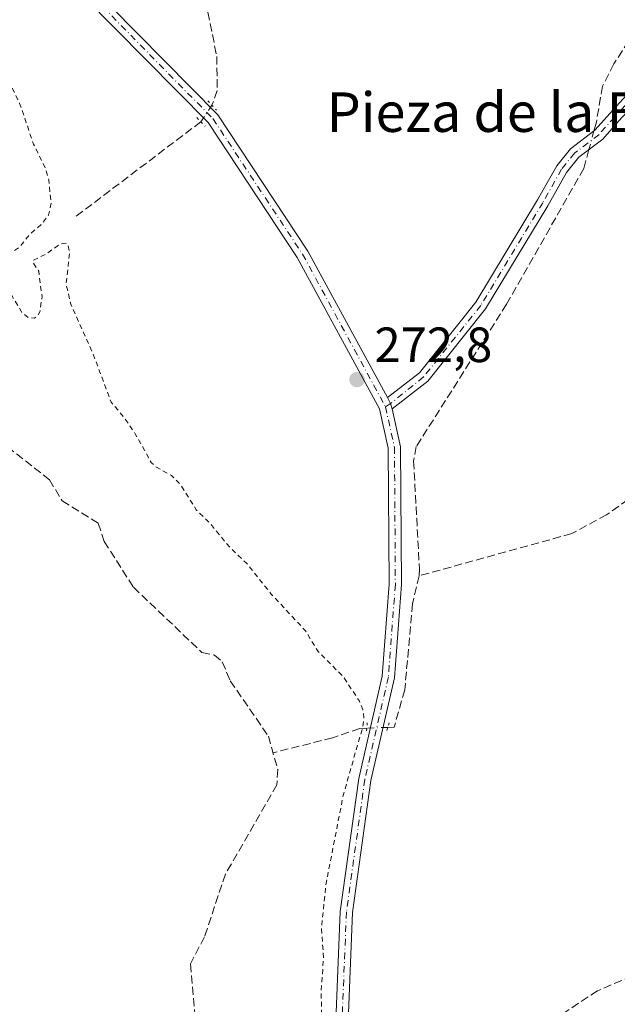
# Model space of a CAD drawing. Units: metres. Extents: x 601397 to 604875, y 4675959 to 4678324.
# Drawn here: x 603394 to 603515, y 4676554 to 4676753 of the extents above; entities that cross this region are included whole.
import ezdxf
from ezdxf.enums import TextEntityAlignment as Align

# ---------------------------------------------------------------- set-up
doc = ezdxf.new("R2010")
doc.units = ezdxf.units.M
doc.header["$MEASUREMENT"] = 0
for name, pattern in [('DGN Style 2', [1.6480167562047852, 0.988810053722871, -0.6592067024819142]), ('DGN Style 3', [2.307223458686699, 1.648016756204785, -0.6592067024819142]), ('DGN Style 4', [2.6384748266838614, 1.318413404963828, -0.6592067024819142, 0.001648016756204785, -0.6592067024819142]), ('DGN Style 5', [1.1536117293433497, 0.4944050268614355, -0.6592067024819142])]:
    doc.linetypes.add(name, pattern=pattern)
for name, color, linetype, lineweight in [('Camino Cxs', 7, 'Continuous', 0), ('Camino eje', 30, 'DGN Style 4', 13), ('Corriente artificial lineal', 4, 'DGN Style 3', 13), ('Corriente artificial lineal oculto', 135, 'DGN Style 4', 13), ('Cultivos leñosos CxS', 92, 'Continuous', 0), ('Curva de nivel auxiliar', 30, 'DGN Style 2', 0), ('Pista no pavimentada Cxs', 111, 'Continuous', 0), ('Pista no pavimentada eje', 91, 'DGN Style 4', 0), ('Puente lineal', 2, 'DGN Style 5', 0), ('Punto de cota en terreno', 7, 'Continuous', 0), ('Rótulo de punto de cota en terreno', 7, 'Continuous', 0), ('Texto cartográfico', 7, 'Continuous', 0)]:
    doc.layers.add(name, color=color, linetype=linetype, lineweight=lineweight)
doc.styles.add('Style-Arial', font='txt')

# ---------------------------------------------------------------- blocks, each defined once
blk = doc.blocks.new('5PATER')
at = {"layer": 'Cultivos leñosos CxS', "linetype": 'Continuous', "lineweight": 0}
h = blk.add_hatch(color=51, dxfattribs=at)
edge = h.paths.add_edge_path()
edge.add_ellipse((0, 0), major_axis=(-0.1095731443231308, -0.1110710700762829), ratio=0.9994222409660322, start_angle=0, end_angle=360)

msp = doc.modelspace()

# ---------------------------------------------------------------- linework, layer by layer
at = {"layer": 'Camino Cxs', "color": 7, "linetype": 'Continuous', "lineweight": 0, "extrusion": (-0.01571842125233514, -0.009387029454733867, 0.9998323934096907), "elevation": -53112.67348059631, "flags": 128}
msp.add_lwpolyline([(-3705752.844155558, 2915481.30943577), (-3705753.962079281, 2915481.604387817), (-3705755.306434952, 2915481.659008567)], dxfattribs=at)
at = {"layer": 'Camino Cxs', "color": 7, "linetype": 'Continuous', "lineweight": 0}
msp.add_polyline3d([(603469.4767000005, 4676674.1259, 273.0375000000058), (603469.1567000002, 4676675.2369, 273.0429000000004), (603468.5142999999, 4676676.4191, 273.0439000000042), (603474.9678999997, 4676681.453299999, 273.1162999999942), (603486.4188999999, 4676695.7279, 273.1946999999927), (603498.9105000002, 4676716.4417, 273.2486000000063), (603502.7827000003, 4676723.2709, 273.2443000000058), (603505.5818999996, 4676726.769900001, 273.2546000000002), (603510.5016999999, 4676730.493100001, 273.3059000000067), (603513.6047, 4676733.983899999, 273.2318999999989), (603519.5645000003, 4676740.473300001, 273.0972000000039), (603521.3321000002, 4676738.8499, 273.1998000000021), (603515.3855, 4676732.3749, 273.4171999999962), (603512.1385000005, 4676728.721899999, 273.4415000000009), (603507.2688999996, 4676725.036699999, 273.3889999999956), (603504.7763, 4676721.9209, 273.4087), (603500.9823000003, 4676715.229900001, 273.3776000000071), (603488.3913000004, 4676694.351299999, 273.321299999996), (603476.6646999996, 4676679.733300001, 273.1679000000004)], close=True, dxfattribs=at)
msp.add_polyline3d([(603468.5142999999, 4676676.4191, 273.0439000000042), (603474.9678999997, 4676681.453299999, 273.1162999999942), (603486.4188999999, 4676695.7279, 273.1946999999927), (603498.9105000002, 4676716.4417, 273.2486000000063), (603502.7827000003, 4676723.2709, 273.2443000000058), (603505.5818999996, 4676726.769900001, 273.2546000000002), (603510.5016999999, 4676730.493100001, 273.3059000000067), (603513.6047, 4676733.983899999, 273.2318999999989), (603519.5645000003, 4676740.473300001, 273.0972000000039), (603521.3321000002, 4676738.8499, 273.1998000000021), (603515.3855, 4676732.3749, 273.4171999999962), (603512.1385000005, 4676728.721899999, 273.4415000000009), (603507.2688999996, 4676725.036699999, 273.3889999999956), (603504.7763, 4676721.9209, 273.4087), (603500.9823000003, 4676715.229900001, 273.3776000000071), (603488.3913000004, 4676694.351299999, 273.321299999996), (603476.6646999996, 4676679.733300001, 273.1679000000004), (603469.4767000005, 4676674.1259, 273.0375000000058)], dxfattribs=at)
at = {"layer": 'Camino eje', "color": 30, "linetype": 'DGN Style 4', "lineweight": 13}
msp.add_polyline3d([(603520.4483000003, 4676739.661699999, 273.1373000000021), (603514.4951, 4676733.179300001, 273.3059000000067), (603511.3201000001, 4676729.6075, 273.3608999999997), (603506.4253000002, 4676725.9033, 273.3157000000065), (603503.7795000002, 4676722.595899999, 273.3144000000029), (603499.9463000001, 4676715.835899999, 273.3105999999971), (603487.4051000001, 4676695.0395, 273.2179000000033), (603475.8163000002, 4676680.5933, 273.1416000000027), (603469.1567000002, 4676675.2369, 273.0429000000004), (603468.0950999996, 4676674.5701, 273.0041000000056)], dxfattribs=at)
at = {"layer": 'Corriente artificial lineal', "color": 4, "linetype": 'DGN Style 3', "lineweight": 13, "extrusion": (-0.01029712078050371, -0.007794041946442814, 0.9999166076297409), "elevation": -42391.12228757756, "flags": 128}
msp.add_lwpolyline([(603401.5589285912, 4676543.867287254), (603375.8860079411, 4676524.436697069)], dxfattribs=at)
at = {"layer": 'Corriente artificial lineal', "color": 4, "linetype": 'DGN Style 3', "lineweight": 13}
for points in [[(603417.5461999997, 4676960.647500001, 273.6272000000026), (603423.9301000005, 4676938.270099999, 273.5755000000063), (603426.4700999996, 4676917.620100001, 273.4616999999998), (603432.7200999996, 4676880.5001, 273.5442999999942), (603435.5100999996, 4676868.8301, 273.359500000006), (603438.7600999996, 4676834.6601, 273.2942000000039), (603438.0900999998, 4676828.030099999, 273.1861000000063), (603430.9700999996, 4676810.620100001, 273.2445000000007), (603428.0301000001, 4676799.290100001, 273.3144000000029), (603425.9801000003, 4676780.4101, 273.3585000000021), (603427.4200999998, 4676769.290100001, 273.3549000000057), (603431.1901000004, 4676758.9001, 273.2998999999982), (603433.9700999996, 4676745.4301, 273.3282000000036), (603434.0301000001, 4676738.520099999, 273.354800000001), (603432.9801000003, 4676735.5601, 273.3338999999978)], [(603612.2319999998, 4676913.082800001, 273.4790999999968), (603602.0701000001, 4676906.3201, 273.1812999999966), (603595.7600999996, 4676899.800100001, 273.2762999999977), (603587.1901000004, 4676887.880100001, 273.3479999999981), (603582.0000999998, 4676877.620100001, 273.2909000000073), (603576.9600999998, 4676870.7301, 273.2437999999966), (603558.9200999998, 4676817.5601, 273.1101000000053), (603538.0301000001, 4676785.7301, 273.1713000000018), (603522.3400999998, 4676756.3201, 273.2470999999932), (603514.3701, 4676743.940099999, 273.1496000000043), (603512.0601000005, 4676739.440099999, 273.0757000000012), (603510.8101000005, 4676732.1601, 273.1435000000056), (603510.3235999999, 4676730.358300001, 273.1659999999974)], [(603509.3021999998, 4676726.575400001, 273.1894999999931), (603508.2801000001, 4676722.790100001, 273.2272999999986), (603492.6401000004, 4676695.3201, 273.2023000000045), (603474.3501000004, 4676666.5101, 273.0687000000034), (603473.8101000005, 4676663.5801, 273.055600000007), (603474.9801000003, 4676641.7401, 272.9060999999929), (603474.9340000004, 4676640.3584, 272.962400000004)], [(603384.3201000001, 4676672.1801, 272.726999999999), (603400.0601000005, 4676659.780099999, 272.8110000000015), (603402.6601, 4676655.540100001, 272.8604999999953), (603409.9200999998, 4676650.9901, 272.9033000000054), (603411.1700999998, 4676647.3201, 272.9848000000056), (603417.0701000001, 4676638.040100001, 272.7825000000012), (603430.9401000004, 4676624.870100001, 272.665599999993), (603433.4801000003, 4676624.3301, 272.6431000000011), (603435.0601000005, 4676622.9901, 272.7070999999996), (603436.6700999998, 4676619.130100001, 272.5887999999977), (603444.3901000004, 4676607.9301, 272.7835000000051), (603446.2801000001, 4676601.190099999, 272.6958000000013), (603446.1401000004, 4676598.0801, 272.6900000000023), (603435.7200999996, 4676580.030099999, 272.8473999999987), (603431.4501, 4676567.3201, 272.7048999999971), (603428.6201, 4676561.8301, 272.6166999999987), (603430.4200999998, 4676541.190099999, 272.6012000000046)], [(603579.3691999996, 4676598.5834, 273.2100999999966), (603575.5800999999, 4676596.9101, 273.3782000000065), (603575.1901000004, 4676596.9101, 273.3649000000005), (603574.4001000002, 4676597.4801, 273.3540000000066), (603565.2500999998, 4676610.950099999, 273.1404000000039), (603554.3400999998, 4676624.390100001, 273.081600000005), (603527.5301000001, 4676660.7301, 272.9758000000002), (603524.8000999996, 4676661.0701, 272.9471000000049), (603512.8701, 4676652.720100001, 272.9790999999968), (603505.8400999998, 4676648.9001, 273.0181000000011), (603474.9340000004, 4676640.3584, 272.962400000004)], [(603474.9340000004, 4676640.3584, 272.962400000004), (603473.5747999996, 4676634.6996, 273.1524999999965), (603472.0143999998, 4676617.295800001, 273.070000000007), (603469.8539000005, 4676609.734099999, 273.0770000000048), (603468.5581999999, 4676609.689400001, 273.039300000004)], [(603464.3201000001, 4676609.543299999, 272.8442000000068), (603462.8925000001, 4676609.494100001, 272.7681000000011), (603457.3712999999, 4676607.5737, 272.5820999999996), (603445.3350999998, 4676604.5601, 272.7508999999991)], [(603580.1924999999, 4676579.999399999, 273.0608000000066), (603567.7200999996, 4676576.960100001, 273.3013999999966), (603551.6700999998, 4676571.2601, 273.2406000000047), (603539.3000999996, 4676568.440099999, 273.2768999999971), (603511.0601000005, 4676556.4301, 273.2431999999972), (603498.7500999998, 4676548.270099999, 273.3561000000045), (603481.1700999998, 4676540.4101, 273.0758999999962), (603460.8997999998, 4676540.689300001, 273.2655999999988)]]:
    msp.add_polyline3d(points, dxfattribs=at)
at = {"layer": 'Corriente artificial lineal oculto', "color": 135, "linetype": 'DGN Style 4', "lineweight": 13, "extrusion": (-0.02588548747593637, -0.0385971107779092, 0.9989195185688039), "elevation": -195855.5987733159, "flags": 128}
msp.add_lwpolyline([(-2103749.480991619, 4215669.062075946), (-2103749.480991619, 4215665.036134267)], dxfattribs=at)
at = {"layer": 'Corriente artificial lineal oculto', "color": 135, "linetype": 'DGN Style 4', "lineweight": 13, "extrusion": (0.001563313059109573, 0.005789951998536914, 0.9999820160923566), "elevation": 28294.68094225656, "flags": 128}
msp.add_lwpolyline([(603509.1590498526, 4676644.922968774), (603508.1376143622, 4676641.140005364)], dxfattribs=at)
at = {"layer": 'Corriente artificial lineal oculto', "color": 135, "linetype": 'DGN Style 4', "lineweight": 13, "extrusion": (-0.04593039842824841, -0.00158440476755614, 0.9989433858641614), "elevation": -34854.4432068667, "flags": 128}
msp.add_lwpolyline([(-4653024.942423434, 763542.1509691225), (-4653024.942423434, 763537.9057626862)], dxfattribs=at)
at = {"layer": 'Curva de nivel auxiliar', "color": 30, "linetype": 'DGN Style 2', "lineweight": 0, "elevation": 272.5, "flags": 128}
msp.add_lwpolyline([(603715.9523, 4676201.4663), (603717.2199999997, 4676200.390100001), (603718.3300000001, 4676198.790100001), (603720.4199999999, 4676193.1801), (603722.2199999997, 4676191.4901), (603724.5, 4676190.030099999), (603725.1299999999, 4676189.860099999), (603725.8600000005, 4676190.130100001), (603727.5300000003, 4676192.7401), (603728.1699999999, 4676192.800100001), (603730.4100000003, 4676189.520099999), (603731.8399999999, 4676186.140100001), (603731.7400000002, 4676184.9301), (603730.9699999997, 4676185.0101), (603728.1200000001, 4676187.6601), (603727.1299999999, 4676188.100099999), (603724.7699999996, 4676188.0101), (603721.6600000003, 4676187.0801), (603718.9500000002, 4676185.280099999), (603715.0999999996, 4676181.210100001), (603711.5499999998, 4676179.610099999), (603709.9699999997, 4676178.450099999), (603708.5099999999, 4676176.620100001), (603705.8399999999, 4676172.100099999), (603704.5499999998, 4676171.5701), (603703.5599999996, 4676171.690099999), (603701.5, 4676172.920100001), (603698.5599999996, 4676175.5701), (603697.3700000001, 4676177.100099999), (603695.6600000003, 4676180.5601), (603694.2000000002, 4676182.600099999), (603688.6699999999, 4676187.770099999), (603678.4500000002, 4676195.4801), (603665.7800000003, 4676203.850099999), (603657.6299999999, 4676208.460100001), (603646.7300000006, 4676212.8301), (603633.5499999998, 4676219.4901), (603631.29, 4676219.9901), (603627.0999999996, 4676219.4901), (603624.4500000002, 4676220.270099999), (603622.1699999999, 4676222.030099999), (603619.9000000004, 4676225.380100001), (603616.6500000004, 4676227.6601), (603612.8300000001, 4676230.9301), (603605.5099999999, 4676234.5601), (603598.0099999999, 4676237.8101), (603591.9500000002, 4676239.5101), (603586.9299999997, 4676241.7501), (603581.1299999999, 4676243.780099999), (603578.0800000001, 4676244.4101), (603574.0700000003, 4676244.2401), (603570.9900000002, 4676243.170100001), (603569.04, 4676241.4301), (603566.8700000001, 4676237.4001), (603565.5899999999, 4676236.2401), (603563.3499999996, 4676236.190099999), (603558.9600000001, 4676237.840100001), (603558.1399999997, 4676239.0601), (603558.3499999996, 4676240.590100001), (603563.7800000003, 4676246.9101), (603564.5199999996, 4676248.790100001), (603564.2999999998, 4676250.120100001), (603562.9100000003, 4676251.800100001), (603557.4199999999, 4676256.5101), (603545.2199999997, 4676264.030099999), (603539.4699999997, 4676266.390100001), (603526.9699999997, 4676269.140100001), (603519.9600000001, 4676271.6601), (603517.9500000002, 4676272.7601), (603513.5300000003, 4676276.630100001), (603509.5300000003, 4676278.8301), (603500.6799999997, 4676281.9801), (603497.8200000003, 4676283.4801), (603493.3799999999, 4676284.370100001), (603479.1799999997, 4676289.460100001), (603457.6399999997, 4676298.6501), (603437.4000000004, 4676306.200099999), (603428.8399999999, 4676310.0001), (603421.4000000004, 4676312.390100001), (603406.4600000001, 4676315.530099999), (603399.9000000004, 4676317.290100001), (603388.4400000004, 4676318.530099999), (603384.29, 4676318.4801), (603383.0499999998, 4676317.9801), (603382.4699999997, 4676317.210100001), (603382.2400000002, 4676314.700099999), (603381.3499999996, 4676311.210100001), (603382.04, 4676306.520099999), (603381.6799999997, 4676306.0001), (603380.9600000001, 4676306.0701), (603377.3300000001, 4676309.440099999), (603372.8600000005, 4676314.920100001), (603368.04, 4676319.210100001), (603359.8399999999, 4676329.550100001), (603353.7999999998, 4676336.130100001), (603352.7800000003, 4676337.7301), (603352.5199999996, 4676339.450099999), (603353.3300000001, 4676341.450099999), (603353.9600000001, 4676341.840100001), (603354.7699999996, 4676341.850099999), (603357.1100000005, 4676340.280099999), (603364.1600000003, 4676332.4801), (603367.8700000001, 4676330.090100001), (603374.6900000004, 4676327.6601), (603382.2800000003, 4676326.1801), (603385.4000000004, 4676326.340100001), (603386.1399999997, 4676326.850099999), (603386.9400000004, 4676328.0101), (603387.4100000003, 4676330.100099999), (603387.3099999996, 4676332.540100001), (603385.5199999996, 4676337.790100001), (603382.2300000006, 4676341.890100001), (603381.4000000004, 4676345.440099999), (603379.79, 4676346.450099999), (603378.2000000002, 4676348.0701), (603376.6100000005, 4676350.7601), (603372.4199999999, 4676355.690099999), (603370.2699999996, 4676360.5701), (603368.4100000003, 4676362.370100001), (603368.4000000004, 4676363.790100001), (603369.5700000003, 4676366.210100001), (603368.0700000003, 4676370.340100001), (603367.5, 4676371.140100001), (603364.5099999999, 4676373.1801), (603361.5300000003, 4676374.720100001), (603360.75, 4676375.690099999), (603361.0099999999, 4676376.2401), (603361.8300000001, 4676376.770099999), (603368.2199999997, 4676379.450099999), (603375.8700000001, 4676380.800100001), (603382.2000000002, 4676384.050100001), (603388.1399999997, 4676385.6501), (603390.9800000006, 4676387.7401), (603391.9800000006, 4676389.2601), (603392.3200000003, 4676390.420100001), (603391.8300000001, 4676394.700099999), (603382.1900000004, 4676414.050100001), (603380.9800000006, 4676418.020099999), (603379.6600000003, 4676421.040100001), (603374.4299999997, 4676428.270099999), (603368.2800000003, 4676433.9801), (603367.5300000003, 4676435.390100001), (603367.5099999999, 4676436.860099999), (603369.3099999996, 4676440.770099999), (603372.5199999996, 4676444.420100001), (603374.0999999996, 4676447.2401), (603375.25, 4676448.5801), (603382.6299999999, 4676454.370100001), (603390.8899999997, 4676459.380100001), (603395.3799999999, 4676462.690099999), (603402.3200000003, 4676466.290100001), (603407.7599999999, 4676471.7301), (603410.7199999997, 4676476.590100001), (603411.8799999999, 4676478.8201), (603415.6299999999, 4676483.920100001), (603418.6699999999, 4676492.360099999), (603423.4400000004, 4676499.450099999), (603424.3700000001, 4676503.620100001), (603425.4500000002, 4676504.7501), (603427.9000000004, 4676506.380100001), (603433.4500000002, 4676512.0001), (603436.0999999996, 4676516.600099999), (603438.6600000003, 4676522.770099999), (603439.5, 4676523.3301), (603440.3799999999, 4676523.3201), (603443.4500000002, 4676521.1801), (603444.4500000002, 4676519.9801), (603444.6100000005, 4676517.920100001), (603443.0199999996, 4676513.9001), (603431.9699999997, 4676497.790100001), (603430.5700000003, 4676493.9901), (603429.9600000001, 4676490.4101), (603428.9800000006, 4676488.620100001), (603424.4100000003, 4676482.550100001), (603418.4699999997, 4676478.120100001), (603416.6799999997, 4676476.120100001), (603412, 4676469.290100001), (603410.79, 4676464.880100001), (603409.54, 4676462.7401), (603406.9900000002, 4676460.5601), (603401.6699999999, 4676457.460100001), (603400.5099999999, 4676456.220100001), (603400, 4676455.1601), (603399.6799999997, 4676451.210100001), (603400.5199999996, 4676447.460100001), (603401.6200000001, 4676445.2401), (603404.4600000001, 4676441.4101), (603408.1299999999, 4676434.040100001), (603409.4299999997, 4676430.200099999), (603411.7599999999, 4676426.390100001), (603412.1200000001, 4676425.0701), (603411.9000000004, 4676424.300100001), (603411.0599999996, 4676423.5701), (603406.6100000005, 4676423.4001), (603405.2699999996, 4676422.5001), (603404.4100000003, 4676420.530099999), (603405.2100000001, 4676416.9101), (603404.5899999999, 4676415.9101), (603402.5599999996, 4676415.450099999), (603399.2400000002, 4676416.0801), (603398.1600000003, 4676415.9901), (603393.7699999996, 4676414.050100001), (603388.5300000003, 4676413.9101), (603387.0099999999, 4676413.130100001), (603386.0599999996, 4676411.950099999), (603386.0499999998, 4676410.890100001), (603387.4100000003, 4676408.2601), (603390.1399999997, 4676405.700099999), (603394.3600000005, 4676400.9101), (603394.9100000003, 4676395.050100001), (603395.6299999999, 4676393.1601), (603396.9199999999, 4676392.700099999), (603398.6699999999, 4676392.9901), (603401.1600000003, 4676393.920100001), (603406.2100000001, 4676396.6501), (603411.0800000001, 4676396.960100001), (603417.6799999997, 4676399.220100001), (603420.4400000004, 4676400.7601), (603422.7699999996, 4676404.020099999), (603423.7300000006, 4676403.8201), (603424.3700000001, 4676403.280099999), (603427.7699999996, 4676397.860099999), (603429.6699999999, 4676397.3101), (603436.6799999997, 4676399.9301), (603441.9500000002, 4676400.5701), (603443.6299999999, 4676401.0701), (603449.2000000002, 4676403.4301), (603452.7300000006, 4676406.200099999), (603454.6500000004, 4676407.220100001), (603455.7000000002, 4676407.1601), (603456.5199999996, 4676405.940099999), (603457.2699999996, 4676405.420100001), (603459.7400000002, 4676404.8101), (603463.7999999998, 4676407.040100001), (603472.1799999997, 4676409.120100001), (603473.1799999997, 4676409.700099999), (603473.9000000004, 4676410.710100001), (603474.1799999997, 4676412.4801), (603473.8499999996, 4676413.7301), (603473.0099999999, 4676414.050100001), (603470.3600000005, 4676413.8301), (603469.4000000004, 4676414.1501), (603467.4600000001, 4676416.450099999), (603467.3300000001, 4676418.7601), (603467.9600000001, 4676420.090100001), (603469.3499999996, 4676421.370100001), (603474.6799999997, 4676423.460100001), (603476.1500000004, 4676424.360099999), (603477.0599999996, 4676425.610099999), (603477.1799999997, 4676427.100099999), (603476.3099999996, 4676430.6601), (603474.7100000001, 4676435.2501), (603472.1100000005, 4676445.4301), (603469.2000000002, 4676453.6601), (603467.0999999996, 4676460.890100001), (603466.1200000001, 4676465.440099999), (603462.8399999999, 4676475.940099999), (603460.8600000005, 4676483.8301), (603458.2100000001, 4676497.620100001), (603456.9299999997, 4676501.880100001), (603454.9800000006, 4676510.9301), (603454.3799999999, 4676523.290100001), (603453.8600000005, 4676526.5001), (603452.5, 4676530.210100001), (603451.5300000003, 4676531.2401), (603450.54, 4676531.7401), (603447.5999999996, 4676532.1801), (603441.9000000004, 4676531.140100001), (603437.54, 4676531.380100001), (603435.7100000001, 4676531.840100001), (603435.04, 4676533.220100001), (603435.6299999999, 4676535.3201), (603437.7800000003, 4676538.610099999), (603439.5999999996, 4676540.460100001), (603441.6799999997, 4676541.7401), (603443.9900000002, 4676542.020099999), (603447.7800000003, 4676540.800100001), (603451.3499999996, 4676541.370100001), (603453.4800000006, 4676540.4301), (603454.2199999997, 4676541.040100001), (603454.7400000002, 4676543.220100001), (603455.3099999996, 4676548.610099999), (603455.0599999996, 4676556.220100001), (603455.5800000001, 4676563.220100001), (603455.1399999997, 4676568.860099999), (603456.0300000003, 4676577.850099999), (603459.54, 4676595.9001), (603463.4500000002, 4676609.590100001), (603463.75, 4676611.530099999), (603463.54, 4676613.3201), (603462.8200000003, 4676615.0001), (603459.5999999996, 4676619.920100001), (603454.4699999997, 4676625.050100001), (603451.8899999997, 4676629.2601), (603444.9600000001, 4676636.6801), (603440.0599999996, 4676642.8201), (603436.5999999996, 4676646.100099999), (603432.7699999996, 4676650.7601), (603429.79, 4676653.7301), (603426.5300000003, 4676658.9001), (603424.7800000003, 4676660.6501), (603421.8499999996, 4676662.2501), (603420.6799999997, 4676663.270099999), (603417.4500000002, 4676669.110099999), (603415.2199999997, 4676672.370100001), (603412.5700000003, 4676675.4901), (603408.8399999999, 4676685.450099999), (603404.4100000003, 4676695.290100001), (603403.4500000002, 4676699.3301), (603404.1299999999, 4676705.6601), (603403.8399999999, 4676707.3101), (603403.3399999999, 4676707.670100001), (603402.2199999997, 4676707.4801), (603399.5800000001, 4676705.5601), (603396.8300000001, 4676704.210100001), (603396.7800000003, 4676703.720100001), (603397.8899999997, 4676702.020099999), (603398.5700000003, 4676696.860099999), (603398.1699999999, 4676693.920100001), (603397.7300000006, 4676693.0101), (603397.0599999996, 4676692.5101), (603395.7599999999, 4676692.590100001), (603394.4900000002, 4676693.610099999), (603390.4600000001, 4676700.530099999), (603390.04, 4676702.130100001), (603391.0999999996, 4676704.6801), (603392.0899999999, 4676705.670100001), (603394.0499999998, 4676706.860099999), (603396.1100000005, 4676709.5001), (603398.5800000001, 4676711.5801), (603399.8899999997, 4676713.350099999), (603400.3899999997, 4676715.7301), (603399.9600000001, 4676720.420100001), (603399.2599999999, 4676722.800100001), (603396.8499999996, 4676727.700099999), (603394.04, 4676735.940099999), (603390.3399999999, 4676743.420100001), (603388.3200000003, 4676749.100099999), (603384.4199999999, 4676758.1501), (603380.0199999996, 4676767.170100001), (603377.0800000001, 4676774.5001), (603375.9000000004, 4676776.7301), (603372.0999999996, 4676781.2401), (603369.5499999998, 4676785.290100001), (603367.1600000003, 4676788.380100001), (603361.5899999999, 4676793.0001), (603358.8499999996, 4676795.800100001), (603348.3899999997, 4676810.4101), (603346.2199999997, 4676812.860099999), (603341.2699999996, 4676817.190099999), (603339.8200000003, 4676819.190099999), (603337.4500000002, 4676823.7601), (603332.7699999996, 4676828.950099999), (603330.6299999999, 4676830.300100001), (603329.0199999996, 4676830.2601), (603327.0999999996, 4676829.100099999), (603326.1600000003, 4676827.440099999), (603326.3600000005, 4676826.610099999), (603329.7199999997, 4676820.9001), (603331.79, 4676819.0101), (603335.0599999996, 4676817.0801), (603336.0899999999, 4676815.360099999), (603335.9000000004, 4676813.5101), (603334.5899999999, 4676811.630100001), (603332.6200000001, 4676810.140100001), (603330.9400000004, 4676809.9001), (603328.7000000002, 4676811.300100001), (603319.8499999996, 4676821.040100001), (603316.2199999997, 4676825.940099999), (603314, 4676830.050100001), (603307.4699999997, 4676835.2501), (603305.0800000001, 4676838.5601), (603298.5099999999, 4676844.3201), (603296.0300000003, 4676847.2301), (603294.8799999999, 4676847.970100001), (603293.6399999997, 4676847.9001), (603291.9199999999, 4676846.4301), (603289.2199999997, 4676841.720100001), (603279.4800000006, 4676831.200099999), (603273.9699999997, 4676824.520099999), (603272.29, 4676823.170100001), (603270.9400000004, 4676823.4001), (603268.8399999999, 4676825.700099999), (603268.5099999999, 4676826.610099999), (603268.6200000001, 4676827.5601), (603269.7599999999, 4676828.8301), (603273.75, 4676831.470100001), (603275.4500000002, 4676833.2301), (603275.9699999997, 4676834.360099999), (603275.8200000003, 4676836.420100001), (603281.7800000003, 4676845.040100001), (603284.04, 4676851.040100001), (603283.9600000001, 4676853.790100001), (603282.7699999996, 4676856.600099999), (603279.79, 4676859.6801), (603275.5499999998, 4676862.300100001), (603271.7199999997, 4676863.530099999), (603268.2300000006, 4676863.0801), (603240.2699999996, 4676847.3201), (603178.7999999998, 4676811.140100001), (603168.7100000001, 4676803.7501), (603166.0899999999, 4676802.350099999), (603160.1399999997, 4676800.090100001), (603154.5099999999, 4676796.270099999), (603153.0199999996, 4676794.5001), (603151.29, 4676790.4301), (603148.2100000001, 4676786.9901), (603147.5599999996, 4676785.440099999), (603147.4699999997, 4676783.670100001), (603148.6200000001, 4676780.0601), (603150.8200000003, 4676777.450099999), (603153.4600000001, 4676775.470100001), (603154.5, 4676775.140100001), (603156.0700000003, 4676775.280099999), (603161.8300000001, 4676778.0801), (603164.29, 4676780.110099999), (603180.2400000002, 4676804.360099999), (603182.4500000002, 4676806.3301), (603183.29, 4676806.450099999), (603183.9000000004, 4676806.120100001), (603183.9699999997, 4676804.720100001), (603182.3499999996, 4676801.2601), (603173.7599999999, 4676790.030099999), (603169.2199999997, 4676782.0601), (603164.9100000003, 4676775.590100001), (603163.7800000003, 4676772.640100001), (603163.8399999999, 4676771.620100001), (603164.4400000004, 4676770.4101), (603165.3399999999, 4676769.850099999), (603166.8099999996, 4676769.890100001), (603169.8099999996, 4676768.3201), (603171.6600000003, 4676765.880100001), (603174.4299999997, 4676764.0601), (603179.2300000006, 4676759.9301), (603180.1299999999, 4676758.4301), (603180.2300000006, 4676756.360099999), (603179.6100000005, 4676755.690099999), (603178.8499999996, 4676755.5101), (603176.2599999999, 4676756.370100001), (603172.9699999997, 4676758.5101), (603161, 4676768.270099999), (603158.8499999996, 4676769.1801), (603156.2100000001, 4676769.1501), (603154.0999999996, 4676768.340100001), (603140.1299999999, 4676754.0101), (603134.3300000001, 4676745.540100001), (603133.0800000001, 4676741.880100001), (603133.1500000004, 4676738.280099999), (603134.5999999996, 4676735.2401), (603139.3300000001, 4676729.960100001), (603143.4800000006, 4676724.370100001), (603146.6100000005, 4676718.1801), (603150.7699999996, 4676706.5801), (603151.5599999996, 4676700.800100001), (603150.1699999999, 4676695.420100001), (603145.9800000006, 4676690.100099999), (603141.7300000006, 4676686.270099999), (603129.8899999997, 4676673.220100001), (603127.9400000004, 4676669.960100001), (603127.3200000003, 4676666.110099999), (603126.2599999999, 4676664.4801), (603119.0999999996, 4676661.5701), (603113.1600000003, 4676659.8301), (603111.5099999999, 4676659.0701), (603110.5700000003, 4676658.2601), (603110.6699999999, 4676657.860099999), (603111.6699999999, 4676657.640100001), (603113.9900000002, 4676657.960100001), (603136.29, 4676664.470100001), (603144.4400000004, 4676666.270099999), (603150.6699999999, 4676668.690099999), (603155.8200000003, 4676669.360099999), (603163.0099999999, 4676672.360099999), (603167.8499999996, 4676673.5601), (603173.4900000002, 4676675.5101), (603182.4699999997, 4676676.9801), (603190.0300000003, 4676678.9801), (603191.8300000001, 4676679.9301), (603192.9600000001, 4676681.7601), (603193.5499999998, 4676682.1601), (603195.25, 4676682.280099999), (603196.2199999997, 4676681.8101), (603196.5700000003, 4676680.870100001), (603196.1399999997, 4676679.420100001), (603187.04, 4676663.590100001), (603178.7999999998, 4676647.050100001), (603176.0499999998, 4676640.220100001), (603173.6399999997, 4676635.4901), (603170.6200000001, 4676627.4901), (603170.0300000003, 4676624.340100001), (603170.1100000005, 4676621.920100001), (603171.5099999999, 4676619.540100001), (603173.8700000001, 4676618.0701), (603176.54, 4676617.5001), (603186.2300000006, 4676616.450099999), (603197.9600000001, 4676612.4301), (603213.2000000002, 4676604.0601), (603220.5899999999, 4676600.840100001), (603230.3200000003, 4676595.200099999), (603237.3200000003, 4676590.170100001), (603241.8799999999, 4676588.2601), (603243.4800000006, 4676586.8201), (603244.4600000001, 4676583.860099999), (603244.5300000003, 4676580.7301), (603243.8399999999, 4676579.280099999), (603243.0599999996, 4676578.7301), (603242.1399999997, 4676578.5701), (603239.3600000005, 4676579.790100001), (603231.5300000003, 4676585.5701), (603228.6100000005, 4676587.290100001), (603224.9400000004, 4676588.420100001), (603222.25, 4676587.880100001), (603220.8099999996, 4676586.7601), (603218.8499999996, 4676584.300100001), (603218.0300000003, 4676582.7401), (603217.4600000001, 4676580.050100001), (603216.8700000001, 4676579.100099999), (603211.4699999997, 4676573.6601), (603209.8899999997, 4676570.700099999), (603209.3099999996, 4676568.270099999), (603209.75, 4676566.420100001), (603211.3899999997, 4676563.120100001), (603215.4600000001, 4676558.5801), (603222.6399999997, 4676547.890100001), (603226.6200000001, 4676543.840100001), (603230.1299999999, 4676538.780099999), (603238.0199999996, 4676529.950099999), (603240.9600000001, 4676525.280099999), (603241.6600000003, 4676524.630100001), (603242.0899999999, 4676523.140100001), (603241.6200000001, 4676521.380100001), (603240.7599999999, 4676520.270099999), (603238.0899999999, 4676518.270099999), (603234.4000000004, 4676516.5001), (603233.7100000001, 4676515.5701), (603232.7800000003, 4676513.270099999), (603231.2999999998, 4676511.7601), (603228.04, 4676509.7301), (603225.1600000003, 4676508.470100001), (603223.4100000003, 4676508.340100001), (603221.0999999996, 4676509.210100001), (603220.4541999997, 4676509.730900001)], dxfattribs=at)
at = {"layer": 'Pista no pavimentada Cxs', "color": 111, "linetype": 'Continuous', "lineweight": 0, "extrusion": (-0.01571842125233514, -0.009387029454733867, 0.9998323934096907), "elevation": -53112.67348059631, "flags": 128}
msp.add_lwpolyline([(-3705752.844155558, 2915481.30943577), (-3705753.962079281, 2915481.604387817), (-3705755.306434952, 2915481.659008567)], dxfattribs=at)
at = {"layer": 'Pista no pavimentada Cxs', "color": 111, "linetype": 'Continuous', "lineweight": 0}
for points in [[(603292.1113999998, 4676887.527600001, 273.5599999999977), (603292.0475000005, 4676884.760700001, 273.5485999999946), (603293.7407999998, 4676881.056600001, 273.727899999998), (603295.7324000001, 4676878.555400001, 274.000199999995), (603298.9301000005, 4676876.644099999, 274.6836999999941), (603304.1133000003, 4676870.9869, 275.0081999999966), (603304.7701000003, 4676870.2601, 275.0690000000032), (603323.8901000004, 4676849.840100001, 274.054099999994), (603351.4101, 4676815.5001, 273.7069000000047), (603360.5201000003, 4676805.4801, 273.6272000000026), (603370.6101000002, 4676794.9901, 273.5694999999978), (603396.2401000002, 4676772.0601, 273.2737999999954), (603434.1401000004, 4676733.640100001, 273.4714999999997), (603452.4001000002, 4676706.0701, 273.1082000000025), (603468.5142999999, 4676676.4191, 273.0439000000042)], [(603396.2401000002, 4676772.0601, 273.2737999999954), (603434.1401000004, 4676733.640100001, 273.4714999999997), (603452.4001000002, 4676706.0701, 273.1082000000025), (603468.5142999999, 4676676.4191, 273.0439000000042), (603469.1567000002, 4676675.2369, 273.0429000000004), (603469.4767000005, 4676674.1259, 273.0375000000058), (603471.1801000005, 4676666.470100001, 273.2642000000051), (603471.3601000002, 4676638.5801, 273.9882000000071), (603469.9401000004, 4676619.700099999, 273.126099999994), (603465.1501000002, 4676598.920100001, 273.1441999999952), (603461.4501, 4676572.2401, 273.2455000000046), (603459.5301000001, 4676524.700099999, 273.2983999999997)], [(603457.0201000003, 4676524.670100001, 273.1731), (603458.9600999998, 4676572.470100001, 273.462400000004), (603462.6901000004, 4676599.380100001, 273.1944999999978), (603467.4600999998, 4676620.0801, 272.9544000000024), (603468.8601000002, 4676638.670100001, 273.2548999999999), (603468.6801000005, 4676666.190099999, 273.0292000000045), (603466.9101, 4676674.130100001, 272.9600999999966), (603450.2600999996, 4676704.780099999, 273.0301000000036), (603432.1801000005, 4676732.0601, 273.513300000006), (603394.5100999996, 4676770.2501, 273.1782999999996)], [(603511.8300999999, 4676310.8101, 273.5219999999972), (603512.3800999997, 4676325.170100001, 273.5809000000008), (603508.6801000005, 4676345.1801, 273.5092000000004), (603506.2100999998, 4676365.340100001, 273.4214999999967), (603494.2701000003, 4676385.5001, 273.3601999999955), (603491.6501000002, 4676395.550100001, 273.1898999999976), (603477.1401000004, 4676438.3201, 273.0984999999928), (603466.3601000002, 4676473.470100001, 273.1775999999954), (603457.6901000004, 4676513.8301, 273.0737999999984), (603457.0201000003, 4676524.670100001, 273.1731), (603458.9600999998, 4676572.470100001, 273.462400000004), (603462.6901000004, 4676599.380100001, 273.1944999999978), (603467.4600999998, 4676620.0801, 272.9544000000024), (603468.8601000002, 4676638.670100001, 273.2548999999999), (603468.6801000005, 4676666.190099999, 273.0292000000045), (603466.9101, 4676674.130100001, 272.9600999999966), (603450.2600999996, 4676704.780099999, 273.0301000000036), (603432.1801000005, 4676732.0601, 273.513300000006), (603394.5100999996, 4676770.2501, 273.1782999999996)], [(603469.4767000005, 4676674.1259, 273.0375000000058), (603471.1801000005, 4676666.470100001, 273.2642000000051), (603471.3601000002, 4676638.5801, 273.9882000000071), (603469.9401000004, 4676619.700099999, 273.126099999994), (603465.1501000002, 4676598.920100001, 273.1441999999952), (603461.4501, 4676572.2401, 273.2455000000046), (603459.5301000001, 4676524.700099999, 273.2983999999997), (603460.1700999998, 4676514.170100001, 273.2088999999978), (603468.7801000001, 4676474.100099999, 273.2548999999999), (603479.5201000003, 4676439.090100001, 273.2265999999945), (603492.9338999996, 4676399.5595, 273.1008000000002)]]:
    msp.add_polyline3d(points, dxfattribs=at)
at = {"layer": 'Pista no pavimentada eje', "color": 91, "linetype": 'DGN Style 4', "lineweight": 0}
for points in [[(603286.1667, 4676885.4793, 273.6955000000016), (603292.8525, 4676878.878699999, 274.1462999999931), (603298.1639, 4676875.7039, 275.9698999999964), (603303.2320999998, 4676870.172499999, 275.789300000004), (603322.9451000001, 4676849.020099999, 274.2994000000036), (603350.4600999998, 4676814.690099999, 273.7799999999988), (603359.6101000002, 4676804.6251, 273.7409999999945), (603369.7401000002, 4676794.090100001, 273.6824000000051), (603395.3750999998, 4676771.155099999, 273.2292000000016), (603433.1601, 4676732.850099999, 273.5120000000024), (603451.3300999999, 4676705.425100001, 273.074099999998), (603468.0950999996, 4676674.5701, 273.0041000000056)], [(603468.0950999996, 4676674.5701, 273.0041000000056), (603469.9301000005, 4676666.3301, 273.148199999996), (603470.1101000002, 4676638.6251, 273.6226000000024), (603468.7001, 4676619.890100001, 273.0390999999945), (603463.9200999998, 4676599.1501, 273.1677999999956), (603460.2050999999, 4676572.3551, 273.3551000000007), (603458.2751000002, 4676524.6851, 273.2394000000059), (603458.9301000005, 4676514.0001, 273.1413999999932), (603467.5701000001, 4676473.7851, 273.2078000000038), (603478.3300999999, 4676438.7051, 273.1612000000023), (603492.2144999999, 4676397.7829, 273.1229000000022)]]:
    msp.add_polyline3d(points, dxfattribs=at)
at = {"layer": 'Puente lineal', "color": 2, "linetype": 'DGN Style 5', "lineweight": 0, "extrusion": (-0.6801829287956059, -0.6531169276273645, 0.3328505103220118), "elevation": -3464808.898549634, "flags": 128}
msp.add_lwpolyline([(-2955445.234972189, 1223289.525161698), (-2955443.975720298, 1223289.474471312), (-2955442.624132921, 1223289.365667262)], dxfattribs=at)
at = {"layer": 'Puente lineal', "color": 2, "linetype": 'DGN Style 5', "lineweight": 0, "extrusion": (-0.3262946564091329, -0.2938954097532481, 0.8984193259969514), "elevation": -1571120.676391258, "flags": 128}
msp.add_lwpolyline([(-3071120.834655183, 3214927.122704067), (-3071119.669148906, 3214927.182594042), (-3071118.432290452, 3214927.230870371)], dxfattribs=at)
at = {"layer": 'Puente lineal', "color": 2, "linetype": 'DGN Style 5', "lineweight": 0, "extrusion": (-0.0009688370834672182, -0.009043228732788778, 0.9999586398290643), "elevation": -42603.30295453551, "flags": 128}
msp.add_lwpolyline([(603464.4156862586, 4676416.561036477), (603464.2001685324, 4676414.549454222)], dxfattribs=at)
at = {"layer": 'Puente lineal', "color": 2, "linetype": 'DGN Style 5', "lineweight": 0, "extrusion": (0.002257225265030853, 0.007336080303465062, 0.9999705429960846), "elevation": 35943.23374187289, "flags": 128}
msp.add_lwpolyline([(603466.6986266624, 4676472.804424293), (603466.1238942675, 4676470.936574032)], dxfattribs=at)

# ---------------------------------------------------------------- block references
at = {"layer": 'Punto de cota en terreno', "color": 7, "linetype": 'Continuous', "lineweight": 0, "xscale": 10, "yscale": 10, "zscale": 10}
msp.add_blockref('5PATER', (603462.3499999996, 4676680.07, 272.8000000000029), dxfattribs=at)

# ---------------------------------------------------------------- texts
at = {"layer": 'Rótulo de punto de cota en terreno', "color": 7, "linetype": 'Continuous', "lineweight": 0, "style": 'Style-Arial'}
msp.add_text('272,8', height=7.000000000000002, dxfattribs=at).set_placement((603465.8777999999, 4676683.597800001))
at = {"layer": 'Texto cartográfico', "color": 7, "linetype": 'Continuous', "lineweight": 0, "style": 'Style-Arial'}
msp.add_text('Pieza de la Barca', height=8, dxfattribs=at).set_placement((603499.1607829272, 4676734.16015), align=Align.MIDDLE_CENTER)

doc.saveas('drawing.dxf')
